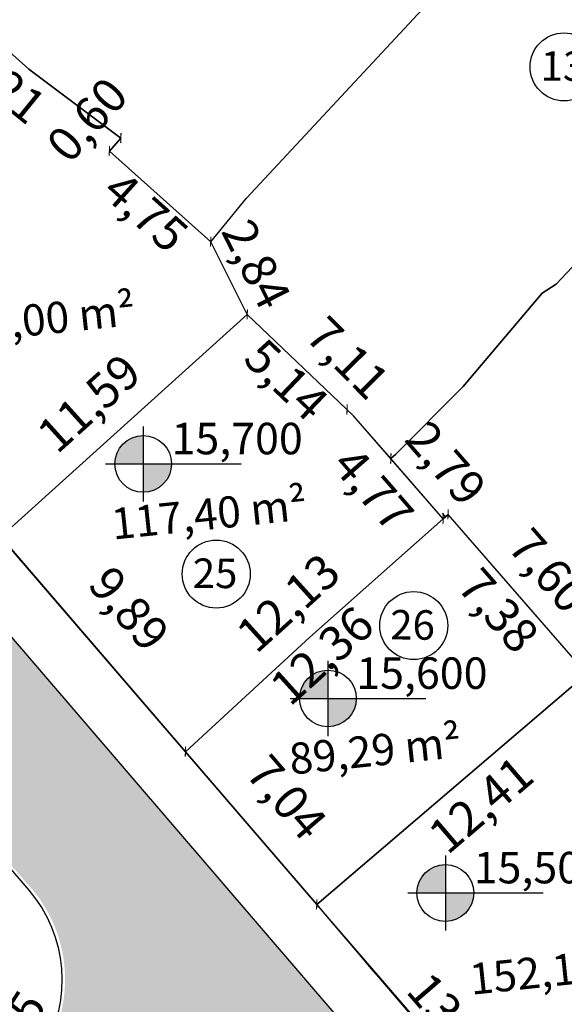
# Model space of a CAD drawing. Units: millimetres. Extents: x 182775 to 187493, y 1662270 to 1665273.
# Drawn here: x 184969 to 184988, y 1663431 to 1663466 of the extents above; entities that cross this region are included whole.
import ezdxf
from ezdxf.enums import TextEntityAlignment as Align

# ---------------------------------------------------------------- set-up
doc = ezdxf.new("R2010")
doc.units = ezdxf.units.MM
doc.linetypes.add('CONTINUO', pattern=[0])
doc.linetypes.add('DIVIDEX2', pattern=[2.5, 1, -0.5, 0, -0.5, 0, -0.5])
for name, color, linetype in [('CICLO VIA', 4, 'CONTINUO'), ('HACHURA RUA', 9, 'Continuous'), ('J-E-LOTE-DIVISAS', 1, 'Continuous'), ('T - AREA LOTES', 7, 'Continuous'), ('T - cota lote', 1, 'Continuous'), ('T-NUMERO LOTES', 7, 'CONTINUO'), ('T-PL LOTES', 254, 'Continuous'), ('T-TALUDE', 44, 'Continuous')]:
    doc.layers.add(name, color=color, linetype=linetype)
doc.layers.add('J-E-Meio_fio', color=4, linetype='Continuous', lineweight=25)
doc.layers.add('T-COTA LOTES', color=7, linetype='Continuous', lineweight=0)
doc.styles.add('cotas', font='arial.ttf')
doc.styles.add('ESTACA', font='arial.ttf')
doc.styles.add('PCOTADOS', font='romans.shx', dxfattribs={"height": 0.35})
doc.styles.add('TXTLOTE', font='arial.ttf', dxfattribs={"height": 1})
doc.dimstyles.new('cotas 500 m', dxfattribs={"dimscale": 1.2, "dimtxt": 1.5, "dimasz": 0.5, "dimexe": 1.25, "dimexo": 0.625, "dimgap": 2, "dimtad": 1, "dimtoh": 1, "dimzin": 1, "dimtxsty": 'cotas', "dimblk": 'ARCHTICK', "dimcen": 0.09, "dimse1": 1, "dimse2": 1, "dimsd1": 1, "dimsd2": 1, "dimclrt": 1, "dimaunit": 1, "dimadec": 5, "dimazin": 0, "dimtfac": 1, "dimtofl": 0, "dimtmove": 0, "dimatfit": 3, "dimldrblk": 'SMALL', "dimfxl": 1, "dimlwd": -1, "dimarcsym": 0})

# ---------------------------------------------------------------- blocks, each defined once
blk = doc.blocks.new('*D66')
at = {"layer": 'Defpoints', "color": 0, "transparency": 16777216}
for p in [(184966.931, 1663465.947), (184964.154, 1663462.528), (184972.525, 1663461.403)]:
    blk.add_point(p, dxfattribs=at)
at = {"layer": 'T - cota lote', "color": 1, "transparency": 16777216, "insert": (184968.322, 1663463.163), "char_height": 1.2, "attachment_point": 5, "rotation": 320.9158, "style": 'cotas'}
blk.add_mtext('7,21', dxfattribs=at)
blk = doc.blocks.new('_ArchTick')
at = {"color": 0, "linetype": 'Continuous', "const_width": 0.15}
blk.add_lwpolyline([(-0.5, -0.5), (0.5, 0.5)], dxfattribs=at)
blk = doc.blocks.new('_Small')
at = {"color": 0, "linetype": 'ByBlock', "lineweight": -2}
blk.add_circle((0, 0), 0.25, dxfattribs=at)
blk = doc.blocks.new('*D58')
at = {"layer": 'Defpoints', "color": 0, "transparency": 16777216}
for p in [(184983.961, 1663448.249), (184986.626, 1663445.298), (184974.789, 1663439.964)]:
    blk.add_point(p, dxfattribs=at)
at = {"layer": 'T - cota lote', "color": 1, "transparency": 16777216, "insert": (184979.658, 1663443.21), "char_height": 1.2, "attachment_point": 5, "rotation": 42.0902, "style": 'cotas'}
blk.add_mtext('12,36', dxfattribs=at)
blk = doc.blocks.new('*D59')
at = {"layer": 'Defpoints', "color": 0, "transparency": 16777216}
for p in [(184983.782, 1663448.105), (184974.781, 1663439.97), (184976.009, 1663438.611)]:
    blk.add_point(p, dxfattribs=at)
at = {"layer": 'T - cota lote', "color": 1, "transparency": 16777216, "insert": (184978.481, 1663445.053), "char_height": 1.2, "attachment_point": 5, "rotation": 42.1091, "style": 'cotas'}
blk.add_mtext('12,13', dxfattribs=at)
blk = doc.blocks.new('*D60')
at = {"layer": 'Defpoints', "color": 0, "transparency": 16777216}
for p in [(184981.953, 1663450.208), (184983.782, 1663448.105), (184982.331, 1663446.844)]:
    blk.add_point(p, dxfattribs=at)
at = {"layer": 'T - cota lote', "color": 1, "transparency": 16777216, "insert": (184983.772, 1663449.943), "char_height": 1.2, "attachment_point": 5, "rotation": 311.0062, "style": 'cotas'}
blk.add_mtext('2,79', dxfattribs=at)
blk = doc.blocks.new('*D61')
at = {"layer": 'Defpoints', "color": 0, "transparency": 16777216}
for p in [(184976.939, 1663455.245), (184974.195, 1663452.365), (184980.663, 1663451.696)]:
    blk.add_point(p, dxfattribs=at)
at = {"layer": 'T - cota lote', "color": 1, "transparency": 16777216, "insert": (184978.21, 1663452.85), "char_height": 1.2, "attachment_point": 5, "rotation": 316.3818, "style": 'cotas'}
blk.add_mtext('5,14', dxfattribs=at)
blk = doc.blocks.new('*D62')
at = {"layer": 'Defpoints', "color": 0, "transparency": 16777216}
for p in [(184976.939, 1663455.245), (184968.337, 1663447.475), (184969.595, 1663446.083)]:
    blk.add_point(p, dxfattribs=at)
at = {"layer": 'T - cota lote', "color": 1, "transparency": 16777216, "insert": (184971.523, 1663452.03), "char_height": 1.2, "attachment_point": 5, "rotation": 42.0917, "style": 'cotas'}
blk.add_mtext('11,59', dxfattribs=at)
blk = doc.blocks.new('*D63')
at = {"layer": 'Defpoints', "color": 0, "transparency": 16777216}
for p in [(184975.662, 1663457.786), (184976.939, 1663455.245), (184974.976, 1663454.259)]:
    blk.add_point(p, dxfattribs=at)
at = {"layer": 'T - cota lote', "color": 1, "transparency": 16777216, "insert": (184977.127, 1663456.931), "char_height": 1.2, "attachment_point": 5, "rotation": 296.6748, "style": 'cotas'}
blk.add_mtext('2,84', dxfattribs=at)
blk = doc.blocks.new('*D64')
at = {"layer": 'Defpoints', "color": 0, "transparency": 16777216}
for p in [(184972.125, 1663460.956), (184969.453, 1663457.975), (184975.662, 1663457.786)]:
    blk.add_point(p, dxfattribs=at)
at = {"layer": 'T - cota lote', "color": 1, "transparency": 16777216, "insert": (184973.303, 1663458.712), "char_height": 1.2, "attachment_point": 5, "rotation": 318.1345, "style": 'cotas'}
blk.add_mtext('4,75', dxfattribs=at)
blk = doc.blocks.new('*D65')
at = {"layer": 'Defpoints', "color": 0, "transparency": 16777216}
for p in [(184972.525, 1663461.403), (184972.125, 1663460.956), (184973.994, 1663460.086)]:
    blk.add_point(p, dxfattribs=at)
at = {"layer": 'T - cota lote', "color": 1, "transparency": 16777216, "insert": (184971.47, 1663461.946), "char_height": 1.2, "attachment_point": 5, "rotation": 48.1345, "style": 'cotas'}
blk.add_mtext('0,60', dxfattribs=at)
blk = doc.blocks.new('*D108')
at = {"layer": 'Defpoints', "color": 0, "transparency": 16777216}
for p in [(184995.168, 1663478.928), (184996.012, 1663478.149), (184975.662, 1663457.786)]:
    blk.add_point(p, dxfattribs=at)
at = {"layer": 'T - cota lote', "color": 1, "transparency": 16777216, "insert": (184984.117, 1663469.859), "char_height": 1.2, "attachment_point": 5, "rotation": 47.3046, "style": 'cotas'}
blk.add_mtext('28,77', dxfattribs=at)
blk = doc.blocks.new('*D109')
at = {"layer": 'Defpoints', "color": 0, "transparency": 16777216}
for p in [(185002.458, 1663472.353), (185003.745, 1663471.161), (184981.953, 1663450.208)]:
    blk.add_point(p, dxfattribs=at)
at = {"layer": 'T - cota lote', "color": 1, "transparency": 16777216, "insert": (184990.934, 1663461.919), "char_height": 1.2, "attachment_point": 5, "rotation": 47.2026, "style": 'cotas'}
blk.add_mtext('30,18', dxfattribs=at)
blk = doc.blocks.new('*D123')
at = {"layer": 'Defpoints', "color": 0, "transparency": 16777216}
for p in [(184983.953, 1663448.254), (184988.946, 1663442.529), (184987.511, 1663441.277)]:
    blk.add_point(p, dxfattribs=at)
at = {"layer": 'T - cota lote', "color": 1, "transparency": 16777216, "insert": (184987.366, 1663446.191), "char_height": 1.2, "attachment_point": 5, "rotation": 311.0966, "style": 'cotas'}
blk.add_mtext('7,60', dxfattribs=at)
blk = doc.blocks.new('*D124')
at = {"layer": 'Defpoints', "color": 0, "transparency": 16777216}
for p in [(184983.953, 1663448.254), (184980.828, 1663445.528), (184988.804, 1663442.693)]:
    blk.add_point(p, dxfattribs=at)
at = {"layer": 'T - cota lote', "color": 1, "transparency": 16777216, "insert": (184985.605, 1663444.799), "char_height": 1.2, "attachment_point": 5, "rotation": 311.0966, "style": 'cotas'}
blk.add_mtext('7,38', dxfattribs=at)
blk = doc.blocks.new('*D368')
at = {"layer": 'Defpoints', "color": 0, "transparency": 16777216}
for p in [(184979.375, 1663434.622), (184988.123, 1663424.512), (184986.353, 1663422.98)]:
    blk.add_point(p, dxfattribs=at)
at = {"layer": 'T - cota lote', "color": 1, "transparency": 16777216, "insert": (184984.124, 1663430.325), "char_height": 1.2, "attachment_point": 5, "rotation": 310.873, "style": 'cotas'}
blk.add_mtext('13,37', dxfattribs=at)
blk = doc.blocks.new('*D369')
at = {"layer": 'Defpoints', "color": 0, "transparency": 16777216}
for p in [(184974.781, 1663439.97), (184979.369, 1663434.624), (184978.135, 1663433.565)]:
    blk.add_point(p, dxfattribs=at)
at = {"layer": 'T - cota lote', "color": 1, "transparency": 16777216, "insert": (184978.208, 1663438.27), "char_height": 1.2, "attachment_point": 5, "rotation": 310.6442, "style": 'cotas'}
blk.add_mtext('7,04', dxfattribs=at)
blk = doc.blocks.new('*D370')
at = {"layer": 'Defpoints', "color": 0, "transparency": 16777216}
for p in [(184968.337, 1663447.475), (184974.781, 1663439.97), (184973.633, 1663438.984)]:
    blk.add_point(p, dxfattribs=at)
at = {"layer": 'T - cota lote', "color": 1, "transparency": 16777216, "insert": (184972.705, 1663444.857), "char_height": 1.2, "attachment_point": 5, "rotation": 310.644, "style": 'cotas'}
blk.add_mtext('9,89', dxfattribs=at)
blk = doc.blocks.new('*D380')
at = {"layer": 'Defpoints', "color": 0, "transparency": 16777216}
for p in [(184988.812, 1663442.687), (184991.634, 1663439.385), (184979.375, 1663434.622)]:
    blk.add_point(p, dxfattribs=at)
at = {"layer": 'T - cota lote', "color": 1, "transparency": 16777216, "insert": (184985.205, 1663437.996), "char_height": 1.2, "attachment_point": 5, "rotation": 40.52, "style": 'cotas'}
blk.add_mtext('12,41', dxfattribs=at)
blk = doc.blocks.new('*D472')
at = {"layer": 'Defpoints', "color": 0, "transparency": 16777216}
for p in [(184967.89, 1663433.68), (184965.028, 1663429.279), (184969.944, 1663426.081)]:
    blk.add_point(p, dxfattribs=at)
at = {"layer": 'T - cota lote', "color": 1, "transparency": 16777216, "insert": (184968.759, 1663429.984), "char_height": 1.2, "attachment_point": 5, "rotation": 56.9613, "style": 'cotas'}
blk.add_mtext('5,25', dxfattribs=at)
blk = doc.blocks.new('*D484')
at = {"layer": 'Defpoints', "color": 0, "transparency": 16777216}
for p in [(184980.663, 1663451.696), (184983.79, 1663448.1), (184980.443, 1663445.19)]:
    blk.add_point(p, dxfattribs=at)
at = {"layer": 'T - cota lote', "color": 1, "transparency": 16777216, "insert": (184981.233, 1663449.034), "char_height": 1.2, "attachment_point": 5, "rotation": 311.0062, "style": 'cotas'}
blk.add_mtext('4,77', dxfattribs=at)
blk = doc.blocks.new('*D432')
at = {"layer": 'Defpoints', "color": 0, "transparency": 16777216}
for p in [(184976.947, 1663455.239), (184975.633, 1663453.931), (184981.961, 1663450.203)]:
    blk.add_point(p, dxfattribs=at)
at = {"layer": 'T - cota lote', "color": 1, "transparency": 16777216, "insert": (184980.352, 1663453.615), "char_height": 1.2, "attachment_point": 5, "rotation": 314.874, "style": 'cotas'}
blk.add_mtext('7,11', dxfattribs=at)

msp = doc.modelspace()

# ---------------------------------------------------------------- hatches: boundary and pattern name
at = {"layer": 'HACHURA RUA'}
h = msp.add_hatch(color=256, dxfattribs=at)
h.dxf.hatch_style = 1
edge = h.paths.add_edge_path()
edge.add_line((184862.587, 1663571.347), (184859.776, 1663578.116))
edge.add_line((184859.776, 1663578.116), (184815.081, 1663573.96))
edge.add_arc((184814.803, 1663576.947), 3, 199.2935, 275.3128, ccw=False)
edge.add_arc((184954.891, 1663625.987), 151.423, 188.53436, 199.29353, ccw=False)
edge.add_line((184805.144, 1663603.516), (184805.076, 1663604.047))
edge.add_line((184805.076, 1663604.047), (184798.149, 1663603.403))
edge.add_line((184798.149, 1663603.403), (184798.5, 1663600.696))
edge.add_arc((184954.891, 1663625.987), 158.423, 189.18638, 200.34057)
edge.add_arc((185167.062, 1663702.778), 384.06, 200.07979, 211.75128)
edge.add_line((184840.48, 1663500.673), (184846.518, 1663504.218))
edge.add_arc((184850.914, 1663506.875), 5.137, 124.6659, 211.1532, ccw=False)
edge.add_line((184847.993, 1663511.1), (184844.707, 1663517.3))
edge.add_arc((184842.044, 1663521.376), 4.869, 214.7225, 303.1585, ccw=False)
edge.add_arc((185167.074, 1663702.784), 377.074, 201.72264, 209.23865, ccw=False)
edge.add_arc((184819.565, 1663564.334), 3, 95.3128, 201.7226, ccw=False)
edge.add_line((184819.287, 1663567.321), (184862.587, 1663571.347))
edge = h.paths.add_edge_path()
edge.add_line((184875.57, 1663579.585), (184873.746, 1663579.415))
edge.add_arc((184873.19, 1663585.389), 6, 202.1167, 275.3128, ccw=False)
edge.add_arc((185168.495, 1663705.401), 324.76, 197.26716, 202.11668, ccw=False)
edge.add_line((184858.372, 1663609.003), (184852.98, 1663608.502))
edge.add_arc((185168.495, 1663705.401), 330.06, 197.07243, 201.913)
edge.add_arc((184859.5, 1663581.102), 2.999, -84.7151, 21.9409, ccw=False)
edge.add_line((184859.776, 1663578.116), (184862.587, 1663571.347))
edge.add_line((184862.587, 1663571.347), (184864.574, 1663571.532))
edge.add_arc((184864.852, 1663568.545), 3, 24.2616, 95.3128, ccw=False)
edge.add_arc((185167.701, 1663705.014), 329.177, 204.2571, 210.64395)
edge.add_arc((184880.108, 1663535.183), 4.841, -84.1607, 25.0506, ccw=False)
edge.add_line((184880.6, 1663530.367), (184883.095, 1663523.262))
edge.add_arc((184879.978, 1663493.408), 30.016, 49.126, 84.039, ccw=False)
edge.add_line((184899.62, 1663516.105), (184905.843, 1663517.208))
edge.add_line((184905.843, 1663517.208), (184903.029, 1663520.487))
edge.add_arc((184906.058, 1663523.1), 4, 128.3312, 220.7841, ccw=False)
edge.add_line((184903.577, 1663526.237), (184903.624, 1663526.274))
edge.add_line((184903.624, 1663526.274), (184901.839, 1663533.86))
edge.add_arc((184897.884, 1663540.945), 8.114, 225.0428, 299.1718, ccw=False)
edge.add_arc((185116.044, 1663678.753), 265.96, 204.82607, 212.66601, ccw=False)
edge.add_arc((184878.281, 1663568.79), 4, 95.3128, 205.2212, ccw=False)
edge.add_line((184877.911, 1663572.772), (184875.57, 1663579.585))
h.paths.add_polyline_path([(184912.603, 1663575.998), (184910.198, 1663582.805), (184875.57, 1663579.585), (184877.911, 1663572.772)])
edge = h.paths.add_edge_path()
edge.add_line((184940.326, 1663564.215), (184937.004, 1663561.588))
edge.add_arc((184935.14, 1663563.943), 3.003, 209.8904, 308.3571, ccw=False)
edge.add_arc((185214.686, 1663738.932), 332.799, 209.91083, 212.02611, ccw=False)
edge.add_arc((184928.812, 1663574.492), 3.006, 91.9738, 210.1932, ccw=False)
edge.add_line((184928.709, 1663577.496), (184936.322, 1663578.204))
edge.add_line((184936.322, 1663578.204), (184936.519, 1663585.253))
edge.add_line((184936.519, 1663585.253), (184923.882, 1663584.078))
edge.add_arc((184923.196, 1663589.045), 5.014, 207.1473, 277.8642, ccw=False)
edge.add_line((184918.734, 1663586.757), (184912.603, 1663587.134))
edge.add_arc((184909.92, 1663585.792), 3, -84.6872, 26.5751, ccw=False)
edge.add_line((184910.198, 1663582.805), (184912.603, 1663575.998))
edge.add_line((184912.603, 1663575.998), (184916.2, 1663576.333))
edge.add_arc((184916.478, 1663573.346), 3, 31.7455, 95.3128, ccw=False)
edge.add_arc((185214.424, 1663738.733), 337.774, 209.01019, 212.2724)
edge.add_arc((184926.225, 1663556.891), 3, -51.6699, 29.7638, ccw=False)
edge.add_line((184928.086, 1663554.538), (184926.44, 1663553.236))
edge.add_line((184926.44, 1663553.236), (184929.637, 1663546.835))
edge.add_arc((184932.489, 1663542.729), 5, 40.3738, 124.7862, ccw=False)
edge.add_line((184936.298, 1663545.968), (184940.421, 1663541.12))
edge.add_line((184940.421, 1663541.12), (184944.647, 1663544.331))
edge.add_line((184944.647, 1663544.331), (184940.725, 1663548.944))
edge.add_arc((184944.503, 1663552.219), 5, 128.3301, 220.9232, ccw=False)
edge.add_line((184941.402, 1663556.141), (184944.848, 1663558.866))
edge.add_line((184944.848, 1663558.866), (184940.326, 1663564.215))
edge = h.paths.add_edge_path()
edge.add_line((184906.564, 1663613.422), (184901.063, 1663612.903))
edge.add_arc((185207.792, 1663734.793), 330.06, 201.67232, 206.57508)
edge.add_line((184912.603, 1663587.134), (184918.734, 1663586.757))
edge.add_arc((185207.792, 1663734.793), 324.76, 201.94567, 207.11855, ccw=False)
edge = h.paths.add_edge_path()
edge.add_line((184970.762, 1663579.461), (184964.463, 1663587.991))
edge.add_arc((184966.042, 1663593.259), 5.499, 192.8062, 253.3204, ccw=False)
edge.add_line((184960.679, 1663592.04), (184955.547, 1663590.958))
edge.add_arc((184950.586, 1663591.582), 5, 276.8101, 352.8212, ccw=False)
edge.add_line((184951.179, 1663586.618), (184936.519, 1663585.253))
edge.add_line((184936.519, 1663585.253), (184936.322, 1663578.204))
edge.add_line((184936.322, 1663578.204), (184944.115, 1663578.929))
edge.add_arc((184944.578, 1663573.95), 5, -51.6699, 95.3128, ccw=False)
edge.add_line((184947.679, 1663570.028), (184940.326, 1663564.215))
edge.add_line((184940.326, 1663564.215), (184944.848, 1663558.866))
edge.add_line((184944.848, 1663558.866), (184970.762, 1663579.461))
edge = h.paths.add_edge_path()
edge.add_line((184955.713, 1663618.055), (184950.711, 1663617.59))
edge.add_line((184950.711, 1663617.59), (184955.537, 1663592.279))
edge.add_arc((184950.586, 1663591.582), 5, -7.1788, 8.0046, ccw=False)
edge.add_line((184955.547, 1663590.958), (184960.679, 1663592.04))
edge.add_line((184960.679, 1663592.04), (184955.713, 1663618.055))
edge = h.paths.add_edge_path()
edge.add_arc((184881.217, 1663484.284), 46.1, 90.7662, 101.2229)
edge.add_line((184872.244, 1663529.502), (184871.055, 1663529.221))
edge.add_arc((184905.614, 1663417.762), 116.694, 107.22656, 121.46246)
edge.add_line((184844.707, 1663517.3), (184847.993, 1663511.1))
edge.add_arc((184904.208, 1663420.974), 106.221, 107.1012, 121.95345, ccw=False)
edge.add_arc((184880.239, 1663493.165), 30.22, 84.5769, 103.9126, ccw=False)
edge.add_line((184883.095, 1663523.25), (184880.6, 1663530.38))
h.paths.add_polyline_path([(184929.637, 1663546.835), (184926.44, 1663553.236), (184901.839, 1663533.86), (184903.624, 1663526.274)])
h.paths.add_polyline_path([(184905.843, 1663517.208), (184899.62, 1663516.105), (184917.903, 1663494.904), (184921.469, 1663499.006)])
h.paths.add_polyline_path([(184921.469, 1663499.006), (184917.903, 1663494.904), (184934.422, 1663475.748), (184943.302, 1663473.573)])
edge = h.paths.add_edge_path()
edge.add_line((184986.93, 1663422.841), (184983.462, 1663426.79))
edge.add_line((184983.462, 1663426.79), (184943.302, 1663473.573))
edge.add_line((184943.302, 1663473.573), (184934.457, 1663475.74))
edge.add_line((184934.457, 1663475.74), (184940.464, 1663468.742))
edge.add_line((184940.464, 1663468.742), (184969.224, 1663435.391))
edge.add_arc((184965.707, 1663432.011), 4.878, -112.7024, 43.8635, ccw=False)
edge.add_arc((185031.818, 1663709.837), 290.399, 241.41868, 256.45895, ccw=False)
edge.add_arc((184935.999, 1663536.752), 92.575, 227.96608, 242.2469, ccw=False)
edge.add_line((184874.013, 1663467.992), (184871.831, 1663460.61))
edge.add_arc((184935.943, 1663536.672), 99.478, 229.87263, 242.26366)
edge.add_arc((185031.802, 1663709.784), 297.344, 241.43938, 256.50432)
edge.add_line((184962.411, 1663420.651), (184994.631, 1663407.051))
edge.add_line((184994.631, 1663407.051), (184996.009, 1663406.387))
edge.add_arc((183959.53, 1661267.887), 2376.44, 62.640027, 64.141671, ccw=False)
edge.add_line((185051.693, 1663378.491), (185064.898, 1663371.597))
edge.add_line((185064.898, 1663371.597), (185066.88, 1663370.563))
edge.add_line((185066.88, 1663370.563), (185090.194, 1663358.165))
edge.add_arc((185093.134, 1663364.563), 7.041, 245.3216, 320.3596)
edge.add_line((185098.556, 1663360.071), (185145.976, 1663437.586))
edge.add_line((185145.976, 1663437.586), (185136.852, 1663438.25))
edge.add_arc((185130.248, 1663437.933), 6.611, -26.7488, 2.7453, ccw=False)
edge.add_line((185136.152, 1663434.958), (185120.246, 1663408.951))
edge.add_line((185120.246, 1663408.951), (185110.076, 1663392.323))
edge.add_arc((185107.517, 1663393.888), 3, 238.5499, 328.5499, ccw=False)
edge.add_line((185105.952, 1663391.329), (185103.186, 1663386.808))
edge.add_arc((185101.621, 1663384.248), 3, -31.4501, 58.5499, ccw=False)
edge.add_line((185104.18, 1663382.683), (185095.658, 1663368.749))
edge.add_arc((185091.219, 1663371.387), 5.164, 241.5951, 329.2763, ccw=False)
edge.add_arc((183959.53, 1661267.887), 2383.44, 61.7199, 64.139916)
edge.add_line((184999.127, 1663412.654), (184996.599, 1663414.397))
edge.add_line((184996.599, 1663414.397), (184996.178, 1663414.762))
edge.add_line((184996.178, 1663414.762), (184986.93, 1663422.841))
edge = h.paths.add_edge_path()
edge.add_line((184846.528, 1663504.224), (184840.481, 1663500.674))
edge.add_arc((185166.823, 1663702.671), 383.799, 211.75649, 214.88928)
edge.add_line((184852.008, 1663483.141), (184857.521, 1663487.469))
edge.add_arc((185156.63, 1663695.701), 364.454, 211.69397, 214.84464, ccw=False)
edge = h.paths.add_edge_path()
edge.add_arc((185156.63, 1663695.701), 364.454, 214.84464, 215.24266, ccw=False)
edge.add_line((184857.521, 1663487.469), (184852.008, 1663483.141))
edge.add_arc((185166.823, 1663702.671), 383.799, 214.88928, 216.12225)
edge.add_arc((184935.796, 1663536.454), 99.217, 217.23586, 229.85623)
edge.add_line((184871.831, 1663460.61), (184874.013, 1663467.992))
edge.add_arc((184935.999, 1663536.752), 92.575, 213.69318, 227.96608, ccw=False)
edge = h.paths.add_edge_path()
edge.add_line((185010.442, 1663475.002), (185001.392, 1663483.111))
edge.add_line((185001.392, 1663483.111), (184976.426, 1663506.957))
edge.add_line((184976.426, 1663506.957), (184944.647, 1663544.331))
edge.add_line((184944.647, 1663544.331), (184940.42, 1663541.12))
edge.add_line((184940.42, 1663541.12), (184972.328, 1663503.593))
edge.add_line((184972.328, 1663503.593), (184972.754, 1663503.135))
edge.add_line((184972.754, 1663503.135), (184997.792, 1663479.22))
edge.add_line((184997.792, 1663479.22), (185006.905, 1663471.055))
edge.add_line((185006.905, 1663471.055), (185025.648, 1663452.496))
edge.add_line((185025.648, 1663452.496), (185029.74, 1663448.299))
edge.add_line((185029.74, 1663448.299), (185034.424, 1663443.57))
edge.add_line((185034.424, 1663443.57), (185069.882, 1663408.631))
edge.add_arc((185115.812, 1663458.908), 68.098, 227.58712, 238.08332)
edge.add_line((185079.809, 1663401.105), (185103.186, 1663386.808))
edge.add_line((185103.186, 1663386.808), (185105.952, 1663391.329))
edge.add_line((185105.952, 1663391.329), (185083.503, 1663405.059))
edge.add_arc((185115.019, 1663457.844), 61.478, 227.47347, 239.16024, ccw=False)
edge.add_line((185073.464, 1663412.537), (185038.167, 1663447.323))
edge.add_line((185038.167, 1663447.323), (185033.52, 1663452.014))
edge.add_line((185033.52, 1663452.014), (185029.409, 1663456.23))
edge.add_line((185029.409, 1663456.23), (185010.442, 1663475.002))
h.paths.add_polyline_path([(185030.271, 1663545.509), (185031.552, 1663544.837), (185032.075, 1663545.833), (185030.794, 1663546.505)], flags=17)
h.paths.add_polyline_path([(185030.271, 1663545.509), (185031.552, 1663544.837), (185032.075, 1663545.833), (185030.794, 1663546.505)], flags=17)
at = {"layer": 'T-COTA LOTES', "lineweight": -2}
h = msp.add_hatch(color=256, dxfattribs=at)
edge = h.paths.add_edge_path()
edge.add_line((184974.304, 1663450.02), (184973.313, 1663450.02))
edge.add_line((184973.313, 1663450.02), (184973.313, 1663449.028))
edge.add_ellipse((184973.313, 1663450.02), major_axis=(0.701, 0.701), ratio=1, start_angle=225, end_angle=315)
edge = h.paths.add_edge_path()
edge.add_ellipse((184973.313, 1663450.02), major_axis=(0.701, 0.701), ratio=1, start_angle=45, end_angle=135)
edge.add_line((184972.322, 1663450.02), (184973.313, 1663450.02))
edge.add_line((184973.313, 1663450.02), (184973.313, 1663451.011))
h = msp.add_hatch(color=256, dxfattribs=at)
edge = h.paths.add_edge_path()
edge.add_line((184980.756, 1663441.824), (184979.765, 1663441.824))
edge.add_line((184979.765, 1663441.824), (184979.765, 1663440.833))
edge.add_ellipse((184979.765, 1663441.824), major_axis=(0.701, 0.701), ratio=1, start_angle=225, end_angle=315)
edge = h.paths.add_edge_path()
edge.add_ellipse((184979.765, 1663441.824), major_axis=(0.701, 0.701), ratio=1, start_angle=45, end_angle=135)
edge.add_line((184978.774, 1663441.824), (184979.765, 1663441.824))
edge.add_line((184979.765, 1663441.824), (184979.765, 1663442.815))
h = msp.add_hatch(color=256, dxfattribs=at)
edge = h.paths.add_edge_path()
edge.add_line((184984.857, 1663435.028), (184983.866, 1663435.028))
edge.add_line((184983.866, 1663435.028), (184983.866, 1663434.036))
edge.add_ellipse((184983.866, 1663435.028), major_axis=(0.701, 0.701), ratio=1, start_angle=225, end_angle=315)
edge = h.paths.add_edge_path()
edge.add_ellipse((184983.866, 1663435.028), major_axis=(0.701, 0.701), ratio=1, start_angle=45, end_angle=135)
edge.add_line((184982.874, 1663435.028), (184983.866, 1663435.028))
edge.add_line((184983.866, 1663435.028), (184983.866, 1663436.019))

# ---------------------------------------------------------------- linework, layer by layer
at = {"color": 3, "transparency": 33554687}
msp.add_line((184987.965, 1663424.691), (184979.375, 1663434.627), dxfattribs=at)
msp.add_lwpolyline([(184979.375, 1663434.627), (184974.789, 1663439.964), (184968.345, 1663447.462), (184956.797, 1663460.923), (184947.081, 1663472.241), (184939.476, 1663481.1), (184926, 1663496.798), (184919.577, 1663504.28), (184912.701, 1663512.29), (184904.537, 1663521.8)], dxfattribs=at)
at = {"layer": 'CICLO VIA', "color": 1}
msp.add_line((184983.875, 1663448.174), (184983.768, 1663448.293), dxfattribs=at)
at = {"layer": 'J-E-LOTE-DIVISAS'}
for points in [[(184966.939, 1663465.941), (184969.322, 1663463.806), (184972.533, 1663461.398), (184972.133, 1663460.951), (184975.67, 1663457.781), (184976.926, 1663459.304), (184995.19, 1663478.937), (184987.43, 1663486.35), (184980.929, 1663479.824), (184975.628, 1663474.545), (184975.525, 1663474.442), (184971.557, 1663470.514), (184966.939, 1663465.941)], [(184982.129, 1663450.349), (184981.961, 1663450.203), (184980.663, 1663451.696), (184976.947, 1663455.239), (184975.67, 1663457.781), (184976.926, 1663459.304), (184995.19, 1663478.937), (185002.315, 1663472.19), (184996.956, 1663466.646), (184994.765, 1663464.011), (184992.376, 1663461.243), (184987.741, 1663456.294), (184987.249, 1663455.99), (184984.491, 1663452.721), (184982.129, 1663450.349)], [(184968.346, 1663447.47), (184976.947, 1663455.239), (184975.67, 1663457.781), (184972.133, 1663460.951), (184972.533, 1663461.398), (184969.322, 1663463.806), (184966.939, 1663465.941), (184964.287, 1663468.318), (184963.929, 1663468.588), (184956.797, 1663460.923), (184968.346, 1663447.47), (184976.947, 1663455.239)], [(184976.947, 1663455.239), (184968.346, 1663447.47), (184974.789, 1663439.964), (184979.131, 1663443.961), (184983.79, 1663448.1), (184980.663, 1663451.696), (184976.947, 1663455.239)], [(184988.812, 1663442.687), (184983.961, 1663448.249), (184983.79, 1663448.1), (184979.131, 1663443.961), (184974.789, 1663439.964), (184979.375, 1663434.622), (184988.812, 1663442.687)]]:
    msp.add_lwpolyline(points, close=True, dxfattribs=at)
msp.add_lwpolyline([(184988.812, 1663442.687), (184986.061, 1663445.841), (184983.961, 1663448.249), (184983.961, 1663448.249), (184983.79, 1663448.1), (184981.961, 1663450.203), (184982.129, 1663450.349), (184982.129, 1663450.349), (184984.491, 1663452.721), (184987.249, 1663455.99), (184987.741, 1663456.294), (184992.376, 1663461.243)], dxfattribs=at)
msp.add_lwpolyline([(184994.538, 1663433.457), (184996.064, 1663435.584), (184994.696, 1663437.065), (184988.954, 1663442.524), (184988.812, 1663442.687), (184979.375, 1663434.622, 0.005841), (184988.123, 1663424.512), (184994.538, 1663433.457)], format="xyb", dxfattribs=at)
at = {"layer": 'J-E-Meio_fio', "color": 2}
msp.add_line((184983.587, 1663426.645), (184903.017, 1663520.502), dxfattribs=at)
msp.add_lwpolyline([(184858.99, 1663485.374, -0.014993), (184846.518, 1663504.218, -0.396369), (184847.993, 1663511.1, -0.064896), (184872.973, 1663522.499, -0.2544), (184900.44, 1663515.366), (184969.318, 1663435.129, -0.726775), (184964.564, 1663427.333, -0.066306), (184892.877, 1663454.834, -0.125402), (184858.959, 1663485.419)], format="xyb", dxfattribs=at)
at = {"layer": 'T-COTA LOTES', "lineweight": -2}
for p, q in [((184973.313, 1663451.332), (184973.313, 1663448.707)), ((184972, 1663450.02), (184976.73, 1663450.02)), ((184979.765, 1663443.137), (184979.765, 1663440.511)), ((184978.452, 1663441.824), (184983.182, 1663441.824)), ((184983.866, 1663436.34), (184983.866, 1663433.715)), ((184982.553, 1663435.028), (184987.283, 1663435.028))]:
    msp.add_line(p, q, dxfattribs=at)
for centre in [(184973.313, 1663450.02), (184979.765, 1663441.824), (184983.866, 1663435.028)]:
    msp.add_ellipse(centre, major_axis=(-0.701, 0.701), ratio=1, start_param=3.926991, end_param=10.210176, dxfattribs=at)
at = {"layer": 'T-NUMERO LOTES'}
for centre in [(184988.012, 1663463.892), (184975.864, 1663446.171), (184982.761, 1663444.37)]:
    msp.add_circle(centre, 1.188, dxfattribs=at)
at = {"layer": 'T-PL LOTES'}
msp.add_lwpolyline([(184983.79, 1663448.1), (184983.961, 1663448.249)], close=True, dxfattribs=at)
at = {"layer": 'T-TALUDE', "transparency": 33554687}
msp.add_circle((184642.723, 1663642.676), 1372.657, dxfattribs=at)

# ---------------------------------------------------------------- block references
at = {"color": 1, "transparency": 33554687, "xscale": 0.2499999999999999, "yscale": 0.2499999999999999, "zscale": 0.2499999999999999, "rotation": 222.869702940176}
for p in [(184972.533, 1663461.403), (184972.133, 1663460.956), (184975.67, 1663457.786), (184976.947, 1663455.245), (184980.434, 1663451.921), (184981.962, 1663450.209), (184983.961, 1663448.254), (184983.79, 1663448.105), (184974.789, 1663439.969), (184979.375, 1663434.627)]:
    msp.add_blockref('_ArchTick', p, dxfattribs=at)

# ---------------------------------------------------------------- texts
at = {"layer": 'T - AREA LOTES', "linetype": 'DIVIDEX2', "ltscale": 5, "style": 'ESTACA'}
for s, p in [('210,00 m²', (184969.678, 1663454.525)), ('117,40 m²', (184975.674, 1663447.729)), ('89,29 m²', (184981.473, 1663439.473)), ('152,1 m²', (184987.773, 1663431.782))]:
    msp.add_text(s, height=1.089, rotation=5.9629, dxfattribs=at).set_placement(p, align=Align.CENTER)
at = {"layer": 'T-COTA LOTES', "lineweight": -2, "style": 'PCOTADOS'}
for tag, p in [('15,700', (184974.304, 1663450.355)), ('15,600', (184980.756, 1663442.159)), ('15,500', (184984.857, 1663435.363))]:
    msp.add_attdef(tag, p, '5.65', height=1.1, dxfattribs=at)
at = {"layer": 'T-NUMERO LOTES', "style": 'TXTLOTE'}
for tag, p in [('13', (184987.972, 1663463.918)), ('25', (184975.824, 1663446.197)), ('26', (184982.721, 1663444.396))]:
    msp.add_attdef(tag, text='', height=1.03, rotation=359.474, dxfattribs=at).set_placement(p, align=Align.MIDDLE_CENTER)

# ---------------------------------------------------------------- dimensions: what is measured, and where the dimension line sits
at = {"layer": 'T - cota lote'}
for base, p1, p2, angle, picture, middle in [((184996.012, 1663478.149), (184975.662, 1663457.786), (184995.168, 1663478.928), 47.3046, '*D108', (184986.411, 1663467.743)), ((185003.745, 1663471.161), (184981.953, 1663450.208), (185002.458, 1663472.353), 47.2026, '*D109', (184993.224, 1663459.798)), ((184964.154, 1663462.528), (184972.525, 1663461.403), (184966.931, 1663465.947), 140.9158, '*D66', (184966.354, 1663460.74)), ((184973.994, 1663460.086), (184972.125, 1663460.956), (184972.525, 1663461.403), 48.1345, '*D65', (184973.794, 1663459.863)), ((184969.453, 1663457.975), (184975.662, 1663457.786), (184972.125, 1663460.956), 138.1345, '*D64', (184971.222, 1663456.39)), ((184974.976, 1663454.259), (184975.662, 1663457.786), (184976.939, 1663455.245), 296.6748, '*D63', (184974.338, 1663455.53)), ((184975.633, 1663453.931), (184981.961, 1663450.203), (184976.947, 1663455.239), 134.874, '*D432', (184978.14, 1663451.413)), ((184969.595, 1663446.083), (184976.939, 1663455.245), (184968.337, 1663447.475), 222.0917, '*D62', (184973.615, 1663449.714)), ((184974.195, 1663452.365), (184980.663, 1663451.696), (184976.939, 1663455.245), 136.3818, '*D61', (184976.057, 1663450.591)), ((184980.443, 1663445.19), (184980.663, 1663451.696), (184983.79, 1663448.1), 311.0062, '*D484', (184978.88, 1663446.988)), ((184982.331, 1663446.844), (184981.953, 1663450.208), (184983.782, 1663448.105), 311.0062, '*D60', (184981.417, 1663447.896)), ((184976.009, 1663438.611), (184983.782, 1663448.105), (184974.781, 1663439.97), 222.1091, '*D59', (184980.574, 1663442.738)), ((184986.626, 1663445.298), (184974.789, 1663439.964), (184983.961, 1663448.249), 42.0902, '*D58', (184981.751, 1663440.894)), ((184980.828, 1663445.528), (184988.804, 1663442.693), (184983.953, 1663448.254), 131.0966, '*D124', (184983.253, 1663442.748)), ((184987.511, 1663441.277), (184983.953, 1663448.254), (184988.946, 1663442.529), 311.0966, '*D123', (184985.014, 1663444.139)), ((184973.633, 1663438.984), (184968.337, 1663447.475), (184974.781, 1663439.97), 310.644, '*D370', (184970.336, 1663442.825)), ((184991.634, 1663439.385), (184979.375, 1663434.622), (184988.812, 1663442.687), 40.52, '*D380', (184987.233, 1663435.623)), ((184978.135, 1663433.565), (184974.781, 1663439.97), (184979.369, 1663434.624), 310.6442, '*D369', (184975.84, 1663436.237)), ((184986.353, 1663422.98), (184979.375, 1663434.622), (184988.123, 1663424.512), 310.873, '*D368', (184981.764, 1663428.283)), ((184969.944, 1663426.081), (184967.89, 1663433.68), (184965.028, 1663429.279), 236.9613, '*D472', (184971.375, 1663428.282))]:
    dim = msp.add_linear_dim(base=base, p1=p1, p2=p2, angle=angle, dimstyle='cotas 500 m', override={"dimtxt": 1}, dxfattribs=at)
    dim.commit()
    dim.dimension.update_dxf_attribs({"geometry": picture, "text_midpoint": middle, "dimtype": 161})

doc.saveas('drawing.dxf')
